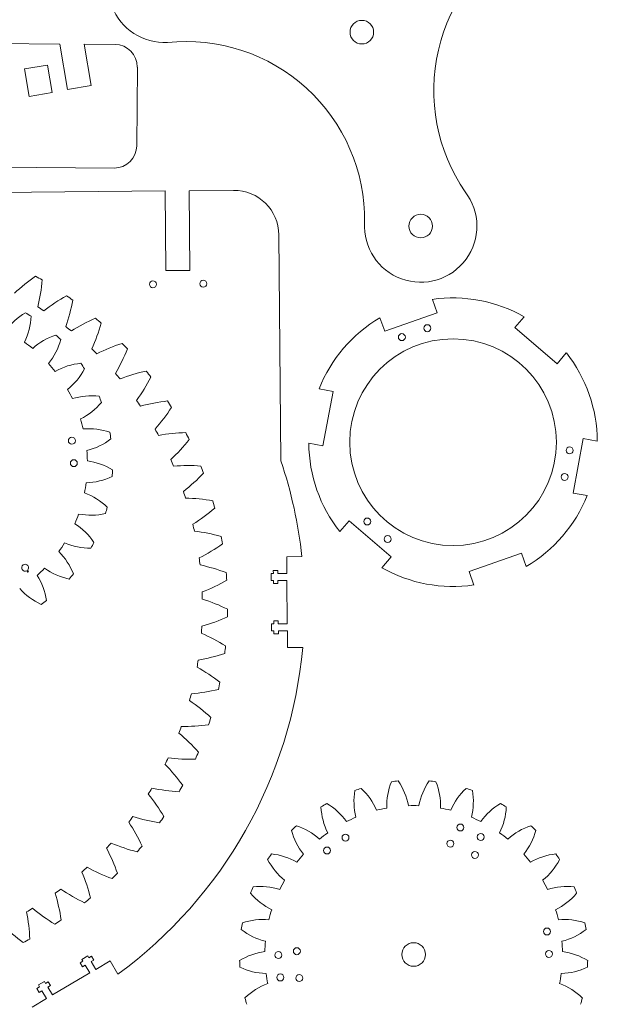
# Model space of a CAD drawing. Units: millimetres. Extents: x 5 to 545, y 96 to 1497.
# Drawn here: x 288 to 545, y 639 to 1077 of the extents above; entities that cross this region are included whole.
import ezdxf

# ---------------------------------------------------------------- set-up
doc = ezdxf.new("R2010")
doc.units = ezdxf.units.MM

msp = doc.modelspace()

# ---------------------------------------------------------------- linework, layer by layer
at = {"color": 7, "linetype": 'Continuous', "lineweight": 15}
for p, q in [((306.06, 1066.28), (133.95, 1067.5)), ((306.06, 1066.28), (309.48, 1046.08)), ((319.93, 1047.85), (316.83, 1066.2)), ((330.61, 1066.1), (316.83, 1066.2)), ((300.54, 1056.94), (290.29, 1055.21)), ((302.61, 1044.72), (300.54, 1056.94)), ((340.29, 1021.03), (340.54, 1056.03)), ((290.29, 1055.21), (292.35, 1042.98)), ((309.48, 1046.08), (319.93, 1047.85)), ((292.35, 1042.98), (302.61, 1044.72)), ((330.22, 1011.11), (30.23, 1013.24)), ((67.81, 998.4), (352.93, 1000.92)), ((352.93, 1000.92), (353.26, 965.48)), ((363.63, 1001.01), (383.36, 1001.19)), ((363.96, 965.58), (363.63, 1001.01)), ((404.43, 880.92), (403.54, 981.37)), ((353.26, 965.48), (363.96, 965.58)), ((471.82, 952.68), (473.92, 946.69)), ((473.92, 946.69), (450.62, 938.51)), ((450.62, 938.51), (448.51, 944.5)), ((508.57, 940.17), (512.71, 944.99)), ((527.31, 924.08), (508.57, 940.17)), ((531.45, 928.9), (527.31, 924.08)), ((421.41, 912.93), (427.65, 911.76)), ((427.65, 911.76), (423.08, 887.48)), ((534.43, 866.54), (538.99, 890.82)), ((538.99, 890.82), (545.24, 889.64)), ((423.08, 887.48), (416.84, 888.66)), ((540.67, 865.37), (534.43, 866.54)), ((430.63, 849.4), (434.76, 854.21)), ((434.76, 854.21), (453.5, 838.12)), ((407.01, 838.21), (413.8, 838.27)), ((407.07, 830.76), (407.01, 838.21)), ((453.5, 838.12), (449.37, 833.3)), ((488.16, 831.61), (511.46, 839.79)), ((511.46, 839.79), (513.56, 833.8)), ((291.32, 831.91), (291.78, 831.26)), ((292.1, 831.48), (291.64, 832.14)), ((291.78, 831.26), (292.1, 831.48)), ((400.07, 830.7), (401.07, 830.71)), ((400.1, 827.6), (400.07, 830.7)), ((401.06, 832.08), (403.06, 832.1)), ((401.07, 830.71), (401.06, 832.08)), ((403.06, 832.1), (403.07, 830.73)), ((403.07, 830.73), (407.07, 830.76)), ((490.26, 825.61), (488.16, 831.61)), ((401.1, 827.61), (400.1, 827.6)), ((401.11, 826.23), (401.1, 827.61)), ((403.11, 826.25), (401.11, 826.23)), ((407.1, 827.66), (403.1, 827.63)), ((403.1, 827.63), (403.11, 826.25)), ((407.27, 808.36), (407.1, 827.66)), ((400.27, 808.3), (401.27, 808.31)), ((400.3, 805.2), (400.27, 808.3)), ((401.26, 809.68), (403.26, 809.7)), ((401.27, 808.31), (401.26, 809.68)), ((403.26, 809.7), (403.27, 808.33)), ((403.27, 808.33), (407.27, 808.36)), ((401.3, 805.21), (400.3, 805.2)), ((401.31, 803.83), (401.3, 805.21)), ((403.31, 803.85), (401.31, 803.83)), ((407.3, 805.26), (403.3, 805.23)), ((403.3, 805.23), (403.31, 803.85)), ((407.36, 797.81), (407.3, 805.26)), ((414.15, 797.87), (407.36, 797.81)), ((315.16, 657.48), (316.35, 658.18)), ((316.18, 655.75), (315.16, 657.48)), ((315.84, 659.04), (318.51, 660.61)), ((316.35, 658.18), (315.84, 659.04)), ((318.51, 660.61), (319.02, 659.75)), ((319.02, 659.75), (320.2, 660.45)), ((321.22, 658.72), (320.04, 658.03)), ((320.04, 658.03), (322.07, 654.58)), ((320.2, 660.45), (321.22, 658.72)), ((322.07, 654.58), (328.49, 658.36)), ((328.49, 658.36), (331.93, 652.51)), ((302.77, 643.21), (319.4, 653.01)), ((317.37, 656.45), (316.18, 655.75)), ((319.4, 653.01), (317.37, 656.45)), ((296.54, 647.67), (299.22, 649.24)), ((299.22, 649.24), (299.72, 648.38)), ((299.72, 648.38), (300.9, 649.07)), ((300.9, 649.07), (301.92, 647.35)), ((295.86, 646.1), (297.05, 646.81)), ((296.88, 644.38), (295.86, 646.1)), ((297.05, 646.81), (296.54, 647.67)), ((298.07, 645.08), (296.88, 644.38)), ((300.1, 641.64), (298.07, 645.08)), ((301.92, 647.35), (300.74, 646.66)), ((300.74, 646.66), (302.77, 643.21)), ((293.68, 637.85), (300.1, 641.64))]:
    msp.add_line(p, q, dxfattribs=at)
for centre, radius in [((440.43, 1071.57), 5.25), ((466.65, 985.31), 5.25), ((347.47, 959.43), 1.55), ((369.87, 959.63), 1.55), ((469.59, 939.87), 1.55), ((481.04, 889.15), 46), ((458.26, 935.89), 1.55), ((311.41, 889.78), 1.55), ((532.91, 885.5), 1.55), ((312.28, 879.82), 1.55), ((530.69, 873.71), 1.55), ((442.84, 853.87), 1.55), ((451.94, 846.05), 1.55), ((484.32, 717.72), 1.55), ((433.17, 713.23), 1.55), ((493.38, 713.5), 1.55), ((479.88, 710.58), 1.55), ((424.98, 707.49), 1.55), ((490.76, 705.51), 1.55), ((522.84, 671.45), 1.55), ((463.51, 661.22), 5.25), ((403.3, 660.96), 1.55), ((411.53, 662.69), 1.55), ((523.71, 661.49), 1.55), ((404.17, 651), 1.55), ((412.58, 650.73), 1.55)]:
    msp.add_circle(centre, radius, dxfattribs=at)
for centre, radius, start, end in [((352.62, 1091.98), 25, 56.3611, 273.0729), ((551.95, 1045.64), 79.5, 119.2492, 214.5831), ((330.54, 1056.1), 10, 359.593, 89.593), ((362.21, 987.95), 79.5, 359.2544, 95.9581), ((330.29, 1021.11), 10, 269.593, 359.593), ((383.54, 981.19), 20, 0.5069, 90.5069), ((466.65, 985.31), 25, 176.3358, 37.4455), ((341.45, 896.18), 81.25, 124.6223, 133.2059), ((211.99, 816.29), 168.75, 59.271, 60.4213), ((217.27, 968.33), 81.25, 346.4864, 355.07), ((348.56, 883.32), 81.25, 119.0838, 127.6674), ((231.92, 967.11), 81.25, 340.9479, 349.5315), ((211.99, 816.29), 168.75, 53.7326, 54.8828), ((481.04, 889.15), 64.2, 60.4398, 98.2583), ((305.54, 921.78), 29, 120.682, 144.3654), ((252.07, 879.55), 77.5, 57.86, 60.071), ((211.99, 816.29), 157.5, 56.5049, 57.6489), ((264.34, 946.57), 29, 333.5657, 357.2491), ((354.39, 869.82), 81.25, 113.5454, 122.129), ((246.38, 964.48), 81.25, 335.4095, 343.9931), ((211.99, 816.29), 168.75, 48.1941, 49.3444), ((481.04, 889.15), 64.2, 120.4398, 158.2583), ((211.99, 816.29), 157.5, 50.9665, 52.1105), ((252.07, 879.55), 66.25, 50.7622, 54.755), ((313.37, 909.3), 29, 108.2682, 131.9516), ((278.46, 942.37), 29, 321.1519, 344.8353), ((252.07, 879.55), 77.5, 45.4462, 47.6572), ((211.99, 816.29), 157.5, 45.428, 46.572), ((358.89, 855.83), 81.25, 108.0069, 116.5905), ((260.52, 960.47), 81.25, 329.871, 338.4546), ((211.99, 816.29), 168.75, 42.6556, 43.8059), ((481.04, 889.15), 64.2, 0.4398, 38.2583), ((252.07, 879.55), 66.25, 38.3484, 42.3412), ((318.33, 895.43), 29, 95.8544, 119.5378), ((291.34, 935.23), 29, 308.7381, 332.4215), ((252.07, 879.55), 77.5, 33.0324, 35.2434), ((362.02, 841.47), 81.25, 102.4685, 111.0521), ((211.99, 816.29), 168.75, 37.1172, 38.2674), ((211.99, 816.29), 157.5, 39.8895, 41.0335), ((274.21, 955.11), 81.25, 324.3326, 332.9162), ((252.07, 879.55), 66.25, 25.9346, 29.9274), ((320.19, 880.81), 29, 83.4406, 107.124), ((302.39, 925.48), 29, 296.3243, 320.0077), ((252.07, 879.55), 77.5, 20.6186, 22.8297), ((211.99, 816.29), 157.5, 34.3511, 35.4951), ((363.75, 826.87), 81.25, 96.93, 105.5136), ((211.99, 816.29), 168.75, 31.5787, 32.729), ((287.32, 948.46), 81.25, 318.7941, 327.3777), ((252.07, 879.55), 66.25, 13.5208, 17.5137), ((318.87, 866.14), 29, 71.0268, 94.7102), ((211.99, 816.29), 157.5, 28.8126, 29.9566), ((311.09, 913.59), 29, 283.9105, 307.5939), ((252.07, 879.55), 77.5, 8.2048, 10.4159), ((364.07, 812.17), 81.25, 91.3915, 99.9751), ((299.73, 940.57), 81.25, 313.2556, 321.8392), ((211.99, 816.29), 168.75, 26.0402, 27.1905), ((252.07, 879.55), 66.25, 1.107, 5.0999), ((481.04, 889.15), 64.2, 180.4398, 218.2583), ((314.42, 852.1), 29, 58.613, 82.2964), ((211.99, 816.29), 157.5, 23.2742, 24.4181), ((211.99, 816.29), 203, 6.2177, 18.5657), ((252.07, 879.55), 77.5, 355.791, 358.0021), ((362.96, 797.51), 81.25, 85.8531, 94.4367), ((211.99, 816.29), 168.75, 20.5018, 21.6521), ((317.03, 900.11), 29, 271.4967, 295.1801), ((311.31, 931.52), 81.25, 307.7172, 316.3008), ((252.07, 879.55), 66.25, 348.6932, 352.6861), ((307.06, 839.34), 29, 46.1992, 69.8826), ((211.99, 816.29), 157.5, 17.7357, 18.8797), ((360.44, 783.03), 81.25, 80.3146, 88.8982), ((211.99, 816.29), 168.75, 14.9633, 16.1136), ((481.04, 889.15), 64.2, 300.4398, 338.2583), ((252.07, 879.55), 77.5, 343.3772, 345.5883), ((321.97, 921.4), 81.25, 302.1787, 310.7623), ((252.07, 879.55), 66.25, 336.2795, 340.2723), ((319.93, 885.67), 29, 259.0829, 282.7663), ((297.13, 828.45), 29, 33.7854, 57.4688), ((211.99, 816.29), 157.5, 12.1972, 13.3412), ((356.54, 768.86), 81.25, 74.7762, 83.3598), ((211.99, 816.29), 168.75, 9.4249, 10.5751), ((252.07, 879.55), 66.25, 323.8657, 327.8585), ((319.66, 870.94), 29, 246.6691, 270.3525), ((252.07, 879.55), 77.5, 330.9635, 333.1745), ((331.6, 910.29), 81.25, 296.6402, 305.2238), ((285.09, 819.96), 29, 21.3716, 45.055), ((211.99, 816.29), 157.5, 6.6588, 7.8028), ((290.6, 833.28), 1.55, 312.4301, 297.6028), ((252.07, 879.55), 66.25, 311.4519, 315.4447), ((316.22, 856.61), 29, 234.2553, 257.9387), ((351.29, 755.13), 81.25, 69.2377, 77.8213), ((481.04, 889.15), 64.2, 240.4398, 278.2583), ((271.51, 814.26), 29, 8.9578, 32.6412), ((252.07, 879.55), 77.5, 318.5497, 320.7607), ((211.99, 816.29), 168.75, 3.8864, 5.0367), ((309.79, 843.36), 29, 221.8415, 245.5249), ((340.12, 898.31), 81.25, 291.1018, 299.6854), ((211.99, 816.29), 157.5, 1.1203, 2.2643), ((344.74, 741.97), 81.25, 63.6992, 72.2828), ((252.07, 879.55), 77.5, 306.1359, 308.3469), ((347.43, 885.56), 81.25, 285.5633, 294.1469), ((211.99, 816.29), 168.75, 358.3479, 359.4982), ((211.99, 816.29), 157.5, 355.5819, 356.7258), ((336.94, 729.5), 81.25, 58.1608, 66.7444), ((211.99, 816.29), 203, 306.2177, 354.7961), ((211.99, 816.29), 168.75, 352.8095, 353.9598), ((353.49, 872.17), 81.25, 280.0249, 288.6085), ((211.99, 816.29), 157.5, 350.0434, 351.1874), ((327.98, 717.85), 81.25, 52.6223, 61.2059), ((211.99, 816.29), 168.75, 347.271, 348.4213), ((211.99, 816.29), 157.5, 344.5049, 345.6489), ((358.22, 858.25), 81.25, 274.4864, 283.07), ((317.94, 707.12), 81.25, 47.0838, 55.6674), ((211.99, 816.29), 157.5, 338.9665, 340.1105), ((361.59, 843.94), 81.25, 268.9479, 277.5315), ((211.99, 816.29), 168.75, 341.7326, 342.8828), ((306.91, 697.4), 81.25, 41.5454, 50.129), ((211.99, 816.29), 168.75, 336.1941, 337.3444), ((211.99, 816.29), 157.5, 333.428, 334.572), ((294.99, 688.79), 81.25, 36.0069, 44.5905), ((363.56, 829.37), 81.25, 263.4095, 271.9931), ((211.99, 816.29), 168.75, 330.6556, 331.8059), ((480.52, 727.19), 29, 157.9234, 181.6067), ((463.51, 661.22), 77.5, 95.1014, 97.3124), ((432.71, 722), 29, 10.8071, 34.4904), ((494.3, 722), 29, 145.5096, 169.1929), ((463.51, 661.22), 77.5, 82.6876, 84.8986), ((446.5, 727.19), 29, 358.3933, 22.0766), ((211.99, 816.29), 157.5, 327.8895, 329.0335), ((282.3, 681.38), 81.25, 30.4685, 39.0521), ((364.11, 814.68), 81.25, 257.871, 266.4546), ((465.94, 729.31), 29, 170.3371, 194.0205), ((463.51, 661.22), 77.5, 107.5152, 109.7262), ((420.37, 713.96), 29, 23.2208, 46.9042), ((506.64, 713.96), 29, 133.0958, 156.7792), ((463.51, 661.22), 77.5, 70.2738, 72.4848), ((461.08, 729.31), 29, 345.9795, 9.6629), ((463.51, 661.22), 77.5, 119.929, 122.14), ((410.04, 703.45), 29, 35.6346, 59.318), ((463.51, 661.22), 66.25, 88.0036, 91.9964), ((516.97, 703.45), 29, 120.682, 144.3654), ((463.51, 661.22), 77.5, 57.86, 60.071), ((451.24, 728.24), 29, 182.7509, 206.4343), ((463.51, 661.22), 66.25, 100.4174, 104.4102), ((463.51, 661.22), 66.25, 75.5898, 79.5826), ((475.77, 728.24), 29, 333.5657, 357.2491), ((211.99, 816.29), 157.5, 322.3511, 323.4951), ((268.95, 675.22), 81.25, 24.93, 33.5136), ((363.25, 800.01), 81.25, 252.3326, 260.9162), ((211.99, 816.29), 168.75, 325.1172, 326.2674), ((463.51, 661.22), 77.5, 132.3428, 134.5538), ((402.21, 690.97), 29, 48.0484, 71.7318), ((463.51, 661.22), 66.25, 112.8312, 116.824), ((463.51, 661.22), 66.25, 63.176, 67.1688), ((524.8, 690.97), 29, 108.2682, 131.9516), ((463.51, 661.22), 77.5, 45.4462, 47.6572), ((437.12, 724.04), 29, 195.1647, 218.8481), ((463.51, 661.22), 66.25, 125.245, 129.2378), ((463.51, 661.22), 66.25, 50.7622, 54.755), ((489.89, 724.04), 29, 321.1519, 344.8353), ((211.99, 816.29), 157.5, 316.8126, 317.9566), ((360.97, 785.49), 81.25, 246.7941, 255.3777), ((255.07, 670.38), 81.25, 19.3915, 27.9751), ((211.99, 816.29), 168.75, 319.5787, 320.729), ((463.51, 661.22), 77.5, 144.7566, 146.9676), ((397.25, 677.1), 29, 60.4622, 84.1456), ((463.51, 661.22), 66.25, 137.6588, 141.6516), ((463.51, 661.22), 66.25, 38.3484, 42.3412), ((529.76, 677.1), 29, 95.8544, 119.5378), ((463.51, 661.22), 77.5, 33.0324, 35.2434), ((424.24, 716.9), 29, 207.5785, 231.2619), ((502.77, 716.9), 29, 308.7381, 332.4215), ((211.99, 816.29), 157.5, 311.2742, 312.4181), ((240.79, 666.91), 81.25, 13.8531, 22.4367), ((357.3, 771.25), 81.25, 241.2556, 249.8392), ((211.99, 816.29), 168.75, 314.0402, 315.1905), ((463.51, 661.22), 66.25, 150.0726, 154.0654), ((463.51, 661.22), 66.25, 25.9346, 29.9274), ((211.99, 816.29), 157.5, 305.7357, 306.8797), ((226.24, 664.82), 81.25, 8.3146, 16.8982), ((352.28, 757.44), 81.25, 235.7172, 244.3008), ((463.51, 661.22), 77.5, 157.1703, 159.3814), ((413.19, 707.15), 29, 219.9923, 243.6757), ((395.39, 662.48), 29, 72.876, 96.5594), ((531.62, 662.48), 29, 83.4406, 107.124), ((513.82, 707.15), 29, 296.3243, 320.0077), ((463.51, 661.22), 77.5, 20.6186, 22.8297), ((211.99, 816.29), 168.75, 308.5018, 309.6521), ((211.99, 816.29), 157.5, 300.1972, 301.3412), ((211.55, 664.16), 81.25, 2.7762, 11.3598), ((345.94, 744.17), 81.25, 230.1787, 238.7623), ((463.51, 661.22), 66.25, 162.4863, 166.4792), ((463.51, 661.22), 66.25, 13.5208, 17.5137), ((211.99, 816.29), 168.75, 302.9633, 304.1136), ((463.51, 661.22), 77.5, 169.5841, 171.7952), ((396.71, 647.81), 29, 85.2898, 108.9732), ((530.3, 647.81), 29, 71.0268, 94.7102), ((463.51, 661.22), 77.5, 8.2048, 10.4159), ((338.36, 731.58), 81.25, 224.6402, 233.2238), ((404.49, 695.26), 29, 232.4061, 256.0895), ((522.52, 695.26), 29, 283.9105, 307.5939), ((211.99, 816.29), 168.75, 297.4249, 298.5751), ((463.51, 661.22), 66.25, 174.9001, 178.893), ((463.51, 661.22), 66.25, 1.107, 5.0999), ((401.16, 633.77), 29, 97.7036, 121.387), ((525.85, 633.77), 29, 58.613, 82.2964), ((463.51, 661.22), 77.5, 181.9979, 184.209), ((463.51, 661.22), 77.5, 355.791, 358.0021), ((398.55, 681.78), 29, 244.8199, 268.5033), ((463.51, 661.22), 66.25, 187.3139, 191.3068), ((463.51, 661.22), 66.25, 348.6932, 352.6861), ((528.46, 681.78), 29, 271.4967, 295.1801), ((408.52, 621.01), 29, 110.1174, 133.8008), ((518.49, 621.01), 29, 46.1992, 69.8826), ((463.51, 661.22), 77.5, 194.4117, 196.6228), ((463.51, 661.22), 77.5, 343.3772, 345.5883)]:
    msp.add_arc(centre, radius, start, end, dxfattribs=at)

doc.saveas('drawing.dxf')
